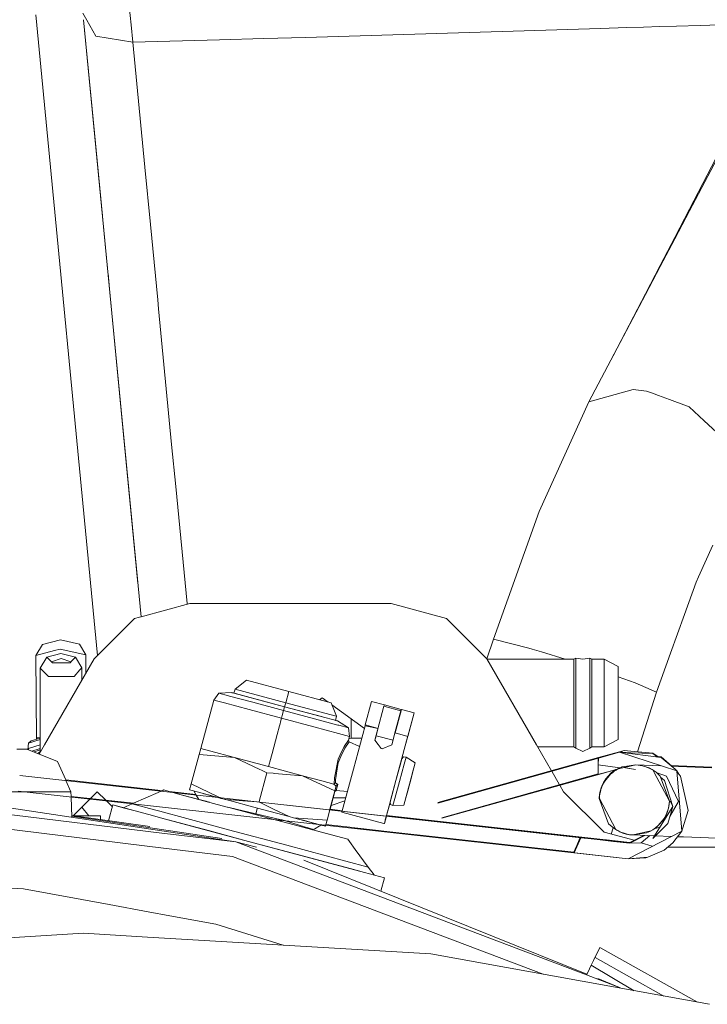
# Model space of a CAD drawing. Units: millimetres. Extents: x -1525 to 1837, y 169 to 3386.
# Drawn here: x -779 to -655, y 1244 to 1422 of the extents above; entities that cross this region are included whole.
import ezdxf

# ---------------------------------------------------------------- set-up
doc = ezdxf.new("R2010")
doc.units = ezdxf.units.MM
doc.layers.add('1', color=7, linetype='Continuous', true_color=0xffffff)

msp = doc.modelspace()

# ---------------------------------------------------------------- linework, layer by layer
at = {"layer": '1', "color": 18, "linetype": 'Continuous', "lineweight": 18}
for p, q in [((-758.945828, 1420.640025), (-759.269834, 1423.991553)), ((-764.9914, 1306.611771), (-776.145133, 1422.447734)), ((-766.947917, 1421.481077), (-767.632902, 1422.728054)), ((-757.126479, 1313.614475), (-767.518634, 1421.541055)), ((-767.518633, 1421.541055), (-757.126477, 1313.614475)), ((-767.518626, 1421.541054), (-762.833416, 1372.883551)), ((-765.550137, 1401.097648), (-767.518607, 1421.541052)), ((-765.335739, 1418.546192), (-766.947913, 1421.48107)), ((-758.945824, 1420.639976), (-758.945828, 1420.640019)), ((-758.64166, 1417.493694), (-758.945823, 1420.639972)), ((-660.370164, 1420.371878), (-663.3711, 1420.281205)), ((-656.096564, 1420.501003), (-660.370138, 1420.371878)), ((-646.26978, 1420.797916), (-656.096559, 1420.501003)), ((-767.341627, 1419.702773), (-767.341598, 1419.702741)), ((-767.275994, 1419.02142), (-767.276022, 1419.021435)), ((-674.107909, 1419.956796), (-727.41276, 1418.346159)), ((-669.373093, 1420.099857), (-674.107909, 1419.956796)), ((-666.372101, 1420.190531), (-669.373085, 1420.099857)), ((-663.371142, 1420.281204), (-666.372094, 1420.190531)), ((-767.225177, 1418.493656), (-767.225203, 1418.493659)), ((-765.335739, 1418.546192), (-758.64166, 1417.493694)), ((-758.64166, 1417.493694), (-742.964745, 1417.876236)), ((-756.450653, 1394.861333), (-758.64166, 1417.493694)), ((-742.964745, 1417.876236), (-734.95358, 1418.118304)), ((-734.953544, 1418.118305), (-734.953312, 1418.118312)), ((-734.953301, 1418.118312), (-727.41276, 1418.346159)), ((-658.056958, 1387.291848), (-645.755342, 1410.981874)), ((-658.035909, 1386.990833), (-645.724583, 1410.394956)), ((-765.936314, 1405.108262), (-765.936335, 1405.108264)), ((-765.550137, 1401.097648), (-764.104798, 1386.08704)), ((-755.448997, 1384.501807), (-756.450653, 1394.861333)), ((-660.70735, 1382.187814), (-658.056976, 1387.291812)), ((-660.690348, 1381.944681), (-658.035927, 1386.990798)), ((-755.448997, 1384.501807), (-754.132807, 1370.888703)), ((-663.357774, 1377.083718), (-660.707377, 1382.187762)), ((-663.34482, 1376.898467), (-660.690375, 1381.94463)), ((-666.008196, 1371.979627), (-663.35778, 1377.083707)), ((-665.999289, 1371.852258), (-663.344826, 1376.898456)), ((-762.833416, 1372.883551), (-763.100869, 1375.66084)), ((-760.596752, 1349.654786), (-762.833416, 1372.883551)), ((-754.132807, 1370.888703), (-753.974617, 1369.251363)), ((-676.202178, 1352.456324), (-665.999299, 1371.852238)), ((-671.840485, 1360.748006), (-666.008206, 1371.979608)), ((-751.607358, 1344.74837), (-753.974617, 1369.251363)), ((-762.207489, 1366.383018), (-762.207516, 1366.383022)), ((-676.202178, 1352.456324), (-668.242097, 1354.684107)), ((-665.795445, 1354.402773), (-668.242097, 1354.684107)), ((-664.752214, 1354.018046), (-665.795445, 1354.402773)), ((-663.650036, 1353.611581), (-664.752201, 1354.018042)), ((-663.650036, 1353.611581), (-661.665259, 1352.879522)), ((-661.665252, 1352.87952), (-658.578318, 1351.740945)), ((-760.77839, 1351.541179), (-760.778392, 1351.541179)), ((-676.202178, 1352.456324), (-685.191274, 1332.648747)), ((-658.578295, 1351.740937), (-658.110976, 1351.568572)), ((-658.110976, 1351.568572), (-655.382304, 1349.042304)), ((-760.596752, 1349.654786), (-757.70676, 1319.640916)), ((-655.382289, 1349.042291), (-650.868595, 1344.863407)), ((-750.873387, 1337.14246), (-751.607358, 1344.74837)), ((-750.873387, 1337.14246), (-748.834014, 1316.009276)), ((-693.481147, 1309.563629), (-685.191274, 1332.648747)), ((-653.810648, 1326.566628), (-656.416426, 1320.824782)), ((-656.416438, 1320.824756), (-656.850815, 1319.867603)), ((-658.948384, 1314.026474), (-656.850815, 1319.867603)), ((-757.126483, 1313.614474), (-748.304248, 1315.9784)), ((-748.834014, 1316.009276), (-748.817755, 1315.840806)), ((-744.627416, 1315.9784), (-748.304248, 1315.9784)), ((-711.961925, 1315.9784), (-744.627416, 1315.9784)), ((-711.961925, 1315.9784), (-701.961935, 1313.298933)), ((-757.443666, 1313.529484), (-757.126496, 1313.61447)), ((-757.126493, 1313.614471), (-757.126484, 1313.614473)), ((-661.465562, 1307.016856), (-658.94839, 1314.026459)), ((-758.304238, 1313.298933), (-763.158732, 1308.444439)), ((-757.443666, 1313.529484), (-758.304238, 1313.298933)), ((-694.641411, 1305.97841), (-701.961935, 1313.298933)), ((-774.963856, 1308.586948), (-776.141405, 1306.588165)), ((-774.963856, 1308.586948), (-771.703064, 1309.458248)), ((-771.703064, 1309.458248), (-768.272519, 1308.666818)), ((-768.272519, 1308.666818), (-767.121375, 1306.695811)), ((-763.158741, 1308.444431), (-765.624762, 1305.97841)), ((-693.481147, 1309.563629), (-694.64836, 1305.985359)), ((-687.068641, 1307.949774), (-693.481147, 1309.563629)), ((-776.141405, 1306.588165), (-772.788167, 1307.484142)), ((-776.141405, 1306.588165), (-776.045469, 1291.466185)), ((-774.173915, 1306.31303), (-771.602511, 1306.963079)), ((-772.788167, 1307.484142), (-771.745801, 1307.762735)), ((-767.121375, 1306.695811), (-771.745801, 1307.762735)), ((-769.000351, 1306.327574), (-771.602511, 1306.963079)), ((-767.121375, 1306.695811), (-767.121375, 1303.386207)), ((-686.463654, 1307.773344), (-687.068641, 1307.949774)), ((-684.777915, 1307.281487), (-686.463654, 1307.773344)), ((-684.777915, 1307.281487), (-680.498698, 1305.945866)), ((-664.003253, 1299.950115), (-661.465576, 1307.016817)), ((-775.341988, 1304.324977), (-774.173915, 1306.31303)), ((-774.573684, 1290.47846), (-765.624762, 1305.97841)), ((-773.488283, 1305.611007), (-774.173915, 1306.31303)), ((-773.160934, 1305.27579), (-773.488283, 1305.611007)), ((-771.600485, 1306.065552), (-773.341169, 1305.460357)), ((-773.160934, 1305.27579), (-769.963503, 1305.284731)), ((-771.600485, 1306.065552), (-769.801442, 1305.460198)), ((-769.963503, 1305.284731), (-769.652247, 1305.621736)), ((-769.000351, 1306.327574), (-769.652247, 1305.621736)), ((-767.838418, 1304.345958), (-769.000351, 1306.327574)), ((-685.692489, 1290.47846), (-694.641411, 1305.97841)), ((-694.622622, 1305.945866), (-678.95931, 1305.945866)), ((-678.95931, 1305.945866), (-678.555727, 1306.150667)), ((-678.95931, 1304.429881), (-678.95931, 1305.945866)), ((-678.555727, 1306.150667), (-678.555727, 1305.035464)), ((-678.555727, 1306.150667), (-677.308142, 1305.914991)), ((-678.555727, 1304.595701), (-678.555727, 1305.035464)), ((-676.060557, 1306.150667), (-677.308142, 1305.914991)), ((-676.060557, 1306.150667), (-675.656915, 1305.945866)), ((-676.060557, 1305.035464), (-676.060557, 1306.150667)), ((-676.060557, 1304.595701), (-676.060557, 1305.035464)), ((-675.656915, 1305.945866), (-673.460364, 1305.945866)), ((-675.656915, 1304.429881), (-675.656915, 1305.945866)), ((-673.460364, 1305.945866), (-673.460364, 1304.429881)), ((-673.460364, 1305.945866), (-670.93271, 1304.608338)), ((-774.993598, 1303.968184), (-775.341988, 1304.324977)), ((-775.341988, 1289.195888), (-775.341988, 1304.324977)), ((-774.993598, 1303.968184), (-773.872793, 1302.820437)), ((-769.235373, 1302.83343), (-768.169701, 1303.987257)), ((-767.838418, 1304.345958), (-768.169701, 1303.987257)), ((-767.838418, 1302.144253), (-767.838418, 1304.345958)), ((-678.95931, 1304.429881), (-678.95931, 1300.461166)), ((-678.555727, 1304.595701), (-678.555727, 1300.524466)), ((-676.060557, 1300.524466), (-676.060557, 1304.595701)), ((-675.656915, 1304.429881), (-675.656915, 1300.461166)), ((-673.460364, 1300.461166), (-673.460364, 1304.429881)), ((-670.93271, 1304.608338), (-670.93271, 1303.347819)), ((-670.93271, 1303.347819), (-670.93271, 1300.047867)), ((-773.872793, 1302.820437), (-771.554112, 1302.826993)), ((-769.235373, 1302.83343), (-771.554112, 1302.826993)), ((-738.09588, 1302.151911), (-740.123391, 1300.51934)), ((-730.451226, 1300.103538), (-738.09588, 1302.151911)), ((-670.93271, 1302.751714), (-667.828262, 1301.675074)), ((-664.003253, 1299.950115), (-667.828262, 1301.675074)), ((-743.05886, 1299.785368), (-744.00562, 1298.551433)), ((-740.731239, 1299.886219), (-743.05886, 1299.785368)), ((-741.34624, 1299.326412), (-743.05886, 1299.785368)), ((-740.720272, 1299.883358), (-740.731239, 1299.886219)), ((-731.196284, 1297.331326), (-740.731239, 1299.886219)), ((-740.344845, 1299.78276), (-740.720272, 1299.883358)), ((-740.390786, 1299.794995), (-740.390778, 1299.795024)), ((-740.390778, 1299.795024), (-731.195927, 1297.331326)), ((-740.123391, 1300.51934), (-740.344866, 1299.78269)), ((-730.996847, 1298.074), (-740.123391, 1300.51934)), ((-730.45125, 1300.103448), (-730.996847, 1298.074)), ((-730.451226, 1300.103538), (-730.451241, 1300.103485)), ((-730.451226, 1300.103538), (-722.797692, 1298.05278)), ((-678.95931, 1295.555465), (-678.95931, 1300.461166)), ((-678.555727, 1295.492165), (-678.555727, 1300.524466)), ((-676.060557, 1295.492165), (-676.060557, 1300.524466)), ((-675.656915, 1295.555465), (-675.656915, 1300.461166)), ((-673.460364, 1295.555465), (-673.460364, 1300.461166)), ((-670.93271, 1298.008315), (-670.93271, 1300.047867)), ((-664.003253, 1299.950115), (-667.439875, 1289.20908)), ((-744.00562, 1298.551433), (-746.351659, 1289.795987)), ((-742.033243, 1298.022978), (-744.00562, 1298.551433)), ((-742.033243, 1298.022978), (-737.602532, 1296.835773)), ((-741.34624, 1299.326412), (-741.17887, 1299.28159)), ((-736.955822, 1298.150055), (-741.17887, 1299.28159)), ((-736.955822, 1298.150055), (-731.378138, 1296.655528)), ((-730.996847, 1298.074), (-731.195905, 1297.331224)), ((-730.996847, 1298.074), (-721.859813, 1295.625679)), ((-724.909988, 1298.618768), (-724.414945, 1298.97844)), ((-724.414945, 1298.97844), (-723.341406, 1298.198468)), ((-722.797692, 1298.05278), (-722.78893, 1298.050396)), ((-722.78893, 1298.050396), (-721.849322, 1295.622818)), ((-722.652518, 1297.697961), (-716.783135, 1293.433599)), ((-716.614783, 1294.042699), (-715.470374, 1298.3092)), ((-715.470374, 1298.3092), (-713.16421, 1297.691338)), ((-713.247478, 1297.43325), (-713.176608, 1297.693722)), ((-713.176608, 1297.693722), (-710.10977, 1296.872012)), ((-713.164445, 1297.690463), (-713.16421, 1297.691338)), ((-713.164441, 1297.690462), (-713.16421, 1297.691338)), ((-670.93271, 1295.968764), (-670.93271, 1298.008315)), ((-737.602532, 1296.835773), (-731.750607, 1295.267694)), ((-731.611424, 1295.786295), (-731.750607, 1295.267694)), ((-731.378138, 1296.655528), (-731.611421, 1295.786307)), ((-731.196284, 1297.331326), (-731.378138, 1296.655528)), ((-731.378138, 1296.655528), (-725.797594, 1295.160167)), ((-721.650422, 1294.773571), (-731.196284, 1297.331326)), ((-731.195927, 1297.331326), (-724.550303, 1295.550576)), ((-713.247478, 1297.43325), (-714.400053, 1293.127052)), ((-713.247478, 1297.43325), (-710.18064, 1296.61154)), ((-710.18064, 1296.61154), (-711.252904, 1292.6054)), ((-711.252034, 1292.604677), (-710.10977, 1296.872012)), ((-711.247981, 1292.604081), (-710.103452, 1296.871178)), ((-710.10977, 1296.872012), (-710.18064, 1296.61154)), ((-707.803309, 1296.254866), (-710.103452, 1296.871178)), ((-709.298849, 1290.675275), (-707.872152, 1295.994036)), ((-707.803309, 1296.254866), (-708.947778, 1291.988246)), ((-707.872152, 1295.994036), (-707.803309, 1296.254866)), ((-670.93271, 1295.968764), (-670.93271, 1292.668812)), ((-732.025792, 1294.240677), (-732.124421, 1293.872582)), ((-732.025787, 1294.240695), (-732.025792, 1294.240677)), ((-731.927189, 1294.608672), (-732.025787, 1294.240695)), ((-731.750607, 1295.267694), (-731.927183, 1294.608694)), ((-731.750607, 1295.267694), (-725.895703, 1293.698899)), ((-725.797594, 1295.160167), (-721.566796, 1294.026487)), ((-721.849322, 1295.622818), (-722.025863, 1294.874168)), ((-722.025852, 1294.874214), (-721.979916, 1294.861905)), ((-721.979916, 1294.861905), (-721.985885, 1294.863456)), ((-721.979928, 1294.86186), (-721.979916, 1294.861905)), ((-721.979916, 1294.861905), (-721.79742, 1294.812958)), ((-721.859813, 1295.625679), (-721.849322, 1295.622818)), ((-721.639454, 1294.770591), (-721.650422, 1294.773571)), ((-721.639454, 1294.770591), (-719.67411, 1293.51937)), ((-721.398294, 1293.981425), (-721.566796, 1294.026487)), ((-719.192743, 1295.184284), (-719.192743, 1294.833295)), ((-719.192743, 1294.833295), (-719.192743, 1291.658275)), ((-716.664433, 1293.875329), (-716.614783, 1294.042699)), ((-714.319711, 1293.427222), (-716.614783, 1294.042699)), ((-678.95931, 1291.586749), (-678.95931, 1295.555465)), ((-678.555727, 1293.161027), (-678.555727, 1295.492165)), ((-676.060557, 1295.492165), (-676.060557, 1293.161027)), ((-675.656915, 1291.586749), (-675.656915, 1295.555465)), ((-673.460364, 1291.586749), (-673.460364, 1295.555465)), ((-732.531992, 1292.351481), (-733.452984, 1288.914241)), ((-732.124421, 1293.872582), (-732.531989, 1292.351495)), ((-721.456826, 1292.509548), (-725.895703, 1293.698899)), ((-721.456826, 1292.509548), (-719.471157, 1291.977517)), ((-719.67411, 1293.51937), (-721.398294, 1293.981425)), ((-719.67411, 1293.51937), (-719.471157, 1291.977517)), ((-718.758464, 1286.082737), (-716.664433, 1293.875329)), ((-714.31988, 1293.426591), (-716.664433, 1293.875329)), ((-714.394033, 1293.125503), (-714.892268, 1291.277401)), ((-714.394033, 1293.125503), (-714.665174, 1292.112462)), ((-714.400053, 1293.127052), (-714.394033, 1293.125503)), ((-711.333215, 1292.305343), (-711.83151, 1290.457241)), ((-711.253026, 1292.604943), (-711.333215, 1292.305343)), ((-711.333215, 1292.305343), (-711.297512, 1292.437308)), ((-711.252034, 1292.604677), (-711.297512, 1292.437308)), ((-711.247981, 1292.604081), (-711.251911, 1292.605135)), ((-711.251911, 1292.605134), (-711.247981, 1292.604081)), ((-708.947778, 1291.988246), (-711.247981, 1292.604081)), ((-678.555727, 1291.420929), (-678.555727, 1293.161027)), ((-676.060557, 1291.420929), (-676.060557, 1293.161027)), ((-670.93271, 1291.408293), (-670.93271, 1292.668812)), ((-777.591527, 1289.616872), (-777.444065, 1290.772311)), ((-777.444065, 1290.772311), (-775.341988, 1291.431079)), ((-776.990891, 1291.169874), (-777.444065, 1290.772311)), ((-777.444065, 1289.813869), (-775.341988, 1290.472636)), ((-776.990891, 1291.169874), (-775.341988, 1291.686668)), ((-775.880635, 1291.697614), (-775.969208, 1291.490087)), ((-775.341988, 1291.866423), (-775.880635, 1291.697614)), ((-775.54785, 1288.791159), (-774.573684, 1290.47846)), ((-720.433474, 1290.125959), (-719.657779, 1291.280858)), ((-719.517648, 1290.983908), (-720.314205, 1289.851539)), ((-719.471157, 1291.977517), (-719.657779, 1291.280858)), ((-719.593585, 1291.14484), (-719.657779, 1291.280858)), ((-719.57022, 1291.095369), (-719.593585, 1291.14484)), ((-719.192743, 1291.658275), (-719.584818, 1291.553221)), ((-719.517648, 1290.983908), (-719.57022, 1291.095369)), ((-717.667574, 1290.142307), (-719.517648, 1290.983908)), ((-719.192743, 1291.658275), (-717.260202, 1291.658275)), ((-714.892268, 1291.277401), (-714.317381, 1290.526979)), ((-714.665174, 1292.112462), (-714.890833, 1291.275527)), ((-714.738285, 1291.841305), (-714.889566, 1291.273873)), ((-714.665174, 1292.112462), (-711.606222, 1291.292802)), ((-713.742495, 1289.776556), (-714.317381, 1290.526979)), ((-711.83151, 1290.457241), (-713.579535, 1289.732806)), ((-708.997369, 1291.820996), (-711.091459, 1284.028403)), ((-709.166646, 1291.179053), (-711.090386, 1284.028165)), ((-709.30195, 1290.676106), (-709.298849, 1290.675275)), ((-709.166646, 1291.179053), (-709.298849, 1290.675275)), ((-708.997369, 1291.820996), (-708.947778, 1291.988246)), ((-682.977274, 1285.775592), (-685.692489, 1290.47846)), ((-678.95931, 1290.070765), (-678.95931, 1291.586749)), ((-678.555727, 1291.420929), (-678.555727, 1289.865963)), ((-676.060557, 1289.865963), (-676.060557, 1291.420929)), ((-675.656915, 1291.586749), (-675.656915, 1290.070765)), ((-673.460364, 1291.586749), (-673.460364, 1290.070765)), ((-673.460364, 1290.070765), (-670.93271, 1291.408293)), ((-779.552937, 1289.70205), (-778.779089, 1289.70205)), ((-777.802348, 1289.70205), (-778.779089, 1289.70205)), ((-777.802348, 1289.70205), (-772.245109, 1287.456743)), ((-777.444065, 1289.813869), (-777.475204, 1289.569874)), ((-776.848037, 1289.316477), (-775.341988, 1289.788499)), ((-776.446431, 1289.154215), (-776.442587, 1289.184324)), ((-776.442587, 1289.184324), (-775.341988, 1289.529248)), ((-775.820728, 1288.901411), (-775.368631, 1289.194219)), ((-775.78074, 1288.885254), (-775.38884, 1289.089492)), ((-775.341988, 1289.195888), (-775.431382, 1288.992887)), ((-775.341988, 1289.199806), (-775.368631, 1289.194219)), ((-775.324512, 1289.177991), (-775.341988, 1289.195888)), ((-748.071551, 1283.405535), (-746.652305, 1288.702242)), ((-746.652305, 1288.702242), (-746.351659, 1289.795987)), ((-740.228593, 1288.15531), (-746.652305, 1288.702242)), ((-742.969692, 1288.889877), (-746.351659, 1289.795987)), ((-740.228593, 1288.15531), (-742.969692, 1288.889877)), ((-733.453003, 1288.914171), (-733.866476, 1287.371045)), ((-720.433474, 1290.125959), (-721.209645, 1288.523667)), ((-721.019924, 1288.334839), (-720.314205, 1289.851539)), ((-713.579535, 1289.732806), (-713.742495, 1289.776556)), ((-670.715034, 1289.21508), (-703.53502, 1280.009262)), ((-670.715034, 1289.21508), (-703.53502, 1280.009262)), ((-670.715034, 1289.111845), (-703.53502, 1279.906027)), ((-685.457105, 1290.070765), (-678.95931, 1290.070765)), ((-678.95931, 1290.070765), (-678.555727, 1289.865963)), ((-678.555727, 1289.865963), (-677.308142, 1289.232604)), ((-676.060557, 1289.865963), (-677.308142, 1289.232604)), ((-676.060557, 1289.865963), (-675.656915, 1290.070765)), ((-675.656915, 1290.070765), (-673.460364, 1290.070765)), ((-670.715034, 1289.21508), (-674.509406, 1288.15078)), ((-670.715034, 1289.111845), (-674.509406, 1288.047425)), ((-674.214125, 1288.23363), (-672.277391, 1288.776867)), ((-670.715034, 1289.21508), (-672.277391, 1288.776867)), ((-669.845819, 1289.416902), (-670.715034, 1289.21508)), ((-670.715034, 1289.21508), (-670.351637, 1289.097008)), ((-670.715034, 1289.21508), (-669.487478, 1289.061727)), ((-670.715034, 1289.111845), (-660.338819, 1285.740487)), ((-670.715034, 1289.111845), (-663.150787, 1288.166754)), ((-670.715034, 1289.111845), (-668.615699, 1289.026134)), ((-669.845819, 1289.416902), (-668.630242, 1289.311878)), ((-664.636731, 1288.967006), (-668.630242, 1289.311878)), ((-664.636731, 1288.863651), (-668.615699, 1289.026134)), ((-664.636731, 1288.967006), (-663.903062, 1288.364087)), ((-663.787133, 1288.349605), (-664.636731, 1288.967006)), ((-664.636731, 1288.863651), (-663.903079, 1288.260747)), ((-663.78711, 1288.246257), (-664.636731, 1288.863651)), ((-770.752944, 1284.105328), (-772.245109, 1287.456743)), ((-734.096587, 1286.512248), (-740.228593, 1288.15531)), ((-735.654773, 1286.009463), (-740.228593, 1288.15531)), ((-733.932241, 1287.125603), (-734.096587, 1286.512248)), ((-733.932227, 1287.125656), (-733.932241, 1287.125603)), ((-733.866483, 1287.37102), (-733.932225, 1287.125662)), ((-721.535981, 1287.850015), (-722.211599, 1284.520142)), ((-721.596003, 1286.876313), (-721.99899, 1284.1525)), ((-721.5482, 1287.199371), (-721.596003, 1286.876313)), ((-721.019924, 1288.334839), (-721.5482, 1287.199371)), ((-721.209645, 1288.523667), (-721.535981, 1287.850015)), ((-710.444808, 1283.856265), (-709.611416, 1286.961667)), ((-710.031152, 1287.952773), (-710.34199, 1286.803715)), ((-710.064312, 1287.830192), (-710.067342, 1287.831004)), ((-709.7224, 1288.295619), (-710.031152, 1287.952773)), ((-709.263623, 1288.24722), (-709.7224, 1288.295619)), ((-709.611416, 1286.961667), (-709.263623, 1288.24722)), ((-707.610548, 1287.172668), (-709.263623, 1288.24722)), ((-707.610548, 1287.172668), (-708.633304, 1283.370845)), ((-707.610548, 1287.172668), (-708.625734, 1283.368818)), ((-674.214125, 1288.23363), (-703.53502, 1280.009262)), ((-674.509406, 1288.15078), (-703.53502, 1280.009262)), ((-674.509406, 1288.047425), (-703.53502, 1279.906027)), ((-674.567163, 1286.925189), (-674.571156, 1285.183914)), ((-674.567163, 1286.821954), (-674.509406, 1288.047425)), ((-674.567163, 1286.925189), (-674.514342, 1288.046041)), ((-674.567163, 1286.925189), (-674.562329, 1286.924527)), ((-674.514336, 1288.046163), (-674.509406, 1288.15078)), ((-663.958852, 1288.371057), (-663.150787, 1288.270108)), ((-661.216376, 1286.600947), (-663.150787, 1288.270108)), ((-663.150787, 1288.166754), (-660.604179, 1286.061876)), ((-735.784374, 1280.220951), (-734.392107, 1285.417072)), ((-735.654495, 1286.009333), (-735.654568, 1286.009367)), ((-735.39325, 1285.886767), (-735.654427, 1286.009301)), ((-734.392107, 1285.417072), (-735.393176, 1285.886733)), ((-733.288892, 1285.322936), (-734.392107, 1285.417072)), ((-727.961481, 1284.868352), (-734.096587, 1286.512248)), ((-733.001271, 1285.298394), (-733.288845, 1285.322932)), ((-727.961481, 1284.868352), (-733.000992, 1285.29837)), ((-718.758464, 1286.082737), (-720.77019, 1278.553146)), ((-710.34199, 1286.803715), (-711.086869, 1284.028284)), ((-707.958996, 1285.872333), (-708.632052, 1283.370487)), ((-708.292127, 1284.620516), (-707.958996, 1285.872333)), ((-672.742188, 1285.593621), (-702.768028, 1277.171485)), ((-674.570919, 1285.18397), (-702.768028, 1277.27484)), ((-674.570919, 1285.183967), (-702.768028, 1277.27484)), ((-674.571156, 1285.183914), (-702.768028, 1277.27484)), ((-674.570919, 1285.183905), (-702.768028, 1277.27484)), ((-674.571156, 1285.1839), (-702.768028, 1277.27484)), ((-674.571157, 1285.183899), (-702.768028, 1277.27484)), ((-682.925978, 1285.686745), (-682.977274, 1285.775592)), ((-681.511686, 1283.237132), (-682.925936, 1285.686672)), ((-671.02599, 1286.074958), (-674.571157, 1285.080545)), ((-674.570919, 1285.183966), (-674.571157, 1285.183899)), ((-674.570919, 1285.183966), (-674.571157, 1285.183899)), ((-674.571156, 1285.1839), (-674.571157, 1285.183899)), ((-674.204826, 1285.183303), (-674.571157, 1285.080545)), ((-674.570919, 1285.183967), (-674.571156, 1285.080603)), ((-674.567163, 1286.821954), (-674.570919, 1285.18398)), ((-674.567163, 1286.821954), (-670.646163, 1286.284854)), ((-671.026037, 1286.074932), (-674.230433, 1285.176117)), ((-674.204826, 1285.183303), (-672.742188, 1285.593621)), ((-673.348904, 1283.979051), (-672.293961, 1285.250418)), ((-673.348904, 1283.875696), (-672.293961, 1285.147063)), ((-673.134387, 1284.334771), (-672.308564, 1285.266154)), ((-672.308564, 1285.162918), (-673.134387, 1284.231417)), ((-672.308564, 1285.266154), (-671.83125, 1285.666816)), ((-671.83125, 1285.563461), (-672.308564, 1285.162918)), ((-671.981096, 1285.521738), (-672.293961, 1285.250418)), ((-671.981096, 1285.418503), (-672.293961, 1285.147063)), ((-671.981096, 1285.521738), (-671.651244, 1285.772078)), ((-671.981096, 1285.418503), (-671.651244, 1285.668723)), ((-671.83125, 1285.666816), (-671.379533, 1285.975778)), ((-671.316922, 1285.915367), (-671.83125, 1285.563461)), ((-671.651244, 1285.772078), (-671.315517, 1285.993734)), ((-671.651244, 1285.668723), (-671.305656, 1285.897009)), ((-671.316922, 1285.915367), (-671.026037, 1286.074932)), ((-671.305656, 1285.897009), (-670.961896, 1286.092923)), ((-671.025981, 1286.074962), (-670.770586, 1286.215059)), ((-670.961844, 1286.092952), (-670.945883, 1286.102049)), ((-670.858705, 1286.121882), (-670.945883, 1286.102049)), ((-669.826355, 1286.356747), (-670.858421, 1286.121947)), ((-670.533277, 1286.31646), (-670.770586, 1286.215059)), ((-670.646127, 1286.284849), (-670.646065, 1286.28484)), ((-670.646005, 1286.284832), (-670.616693, 1286.280817)), ((-670.532986, 1286.316584), (-670.533035, 1286.316563)), ((-670.197546, 1286.459915), (-670.532883, 1286.316628)), ((-670.197546, 1286.459915), (-667.750835, 1286.850207)), ((-669.948041, 1286.377303), (-668.830216, 1286.188476)), ((-667.782839, 1286.011597), (-669.948041, 1286.377303)), ((-669.565641, 1286.416061), (-669.826348, 1286.356749)), ((-667.75167, 1286.828749), (-669.565639, 1286.416062)), ((-667.75167, 1286.828749), (-667.33855, 1286.799423)), ((-667.750835, 1286.850207), (-667.130053, 1286.795966)), ((-663.222645, 1286.677477), (-667.750835, 1286.850207)), ((-666.928291, 1286.743157), (-667.33855, 1286.799423)), ((-667.130053, 1286.795966), (-666.517556, 1286.681168)), ((-666.928291, 1286.743157), (-666.522563, 1286.660187)), ((-666.522563, 1286.660187), (-666.123152, 1286.550872)), ((-665.919304, 1286.506765), (-666.517556, 1286.681168)), ((-665.34996, 1286.254995), (-666.123152, 1286.550872)), ((-665.919304, 1286.506765), (-665.34096, 1286.274664)), ((-664.979577, 1286.069863), (-665.34996, 1286.254995)), ((-664.788246, 1285.986893), (-665.34096, 1286.274664)), ((-664.979577, 1286.069863), (-664.622068, 1285.860889)), ((-664.266288, 1285.646431), (-664.788246, 1285.986893)), ((-664.622068, 1285.860889), (-664.459945, 1285.553599)), ((-664.459945, 1285.553599), (-664.400146, 1285.440256)), ((-664.400145, 1285.440254), (-661.669016, 1280.263655)), ((-664.266288, 1285.646431), (-664.091373, 1285.491339)), ((-664.091373, 1285.491339), (-663.334846, 1284.820549)), ((-662.204325, 1284.777515), (-664.074515, 1285.476391)), ((-660.042058, 1286.659507), (-661.341695, 1286.709082)), ((-660.034811, 1286.555876), (-661.258316, 1286.602547)), ((-660.338819, 1285.740487), (-660.604179, 1286.061876)), ((-660.338819, 1285.740487), (-659.451485, 1274.866454)), ((-659.937618, 1285.165945), (-660.338819, 1285.740487)), ((-657.026664, 1286.544484), (-660.04204, 1286.659506)), ((-657.019417, 1286.440853), (-660.034793, 1286.555875)), ((-659.669042, 1284.781329), (-659.937598, 1285.165917)), ((-657.026658, 1286.544483), (-657.026664, 1286.544484)), ((-654.011273, 1286.429461), (-657.026657, 1286.544483)), ((-657.019411, 1286.440853), (-657.019417, 1286.440853)), ((-654.004027, 1286.32583), (-657.019411, 1286.440853)), ((-779.056787, 1284.9245), (-754.096998, 1282.151905)), ((-779.056787, 1284.9245), (-754.096996, 1282.151885)), ((-770.752945, 1284.105329), (-754.107048, 1282.256273)), ((-770.752942, 1284.105323), (-754.107046, 1282.256256)), ((-770.704587, 1283.996717), (-770.752942, 1284.105323)), ((-769.80722, 1281.981222), (-770.704584, 1283.99671)), ((-748.071551, 1283.405535), (-748.357177, 1282.313101)), ((-748.071551, 1283.405535), (-743.176304, 1281.042061)), ((-724.460542, 1283.930294), (-727.961481, 1284.868352)), ((-722.117782, 1282.128207), (-727.961481, 1284.868352)), ((-722.30798, 1283.35356), (-724.460542, 1283.930294)), ((-722.230077, 1283.423059), (-722.30798, 1283.35356)), ((-721.879423, 1283.001892), (-722.30798, 1283.35356)), ((-722.211599, 1284.520142), (-722.230077, 1283.423059)), ((-721.989751, 1283.601873), (-722.230077, 1283.423059)), ((-721.998453, 1283.979885), (-721.99899, 1284.1525)), ((-721.998453, 1283.979885), (-721.989751, 1283.601873)), ((-721.583545, 1283.285134), (-721.989751, 1283.601873)), ((-712.380409, 1279.211633), (-711.091459, 1284.028403)), ((-711.086869, 1284.028284), (-711.829543, 1281.252258)), ((-711.090386, 1284.028165), (-711.823165, 1281.291239)), ((-710.444808, 1283.856265), (-711.275756, 1280.750267)), ((-709.64849, 1279.566996), (-708.633304, 1283.370845)), ((-709.64849, 1279.566996), (-708.625734, 1283.368818)), ((-709.300101, 1280.867331), (-708.632052, 1283.370487)), ((-708.962679, 1282.117955), (-708.292127, 1284.620516)), ((-674.571156, 1285.080559), (-702.768028, 1277.171485)), ((-674.571156, 1285.080546), (-702.768028, 1277.171485)), ((-674.571157, 1285.080545), (-702.768028, 1277.171485)), ((-674.571156, 1285.080546), (-674.571157, 1285.080545)), ((-673.762619, 1283.2601), (-673.474908, 1283.812873)), ((-673.762619, 1283.156745), (-673.474908, 1283.709519)), ((-673.557878, 1283.621542), (-673.743069, 1283.25104)), ((-673.557878, 1283.518188), (-673.743069, 1283.147804)), ((-673.557878, 1283.621542), (-673.348904, 1283.979051)), ((-673.557878, 1283.518188), (-673.348904, 1283.875696)), ((-673.474908, 1283.812873), (-673.134387, 1284.334771)), ((-673.474908, 1283.709519), (-673.134387, 1284.231417)), ((-661.647499, 1280.26282), (-663.334846, 1284.820549)), ((-663.267453, 1284.63851), (-662.566543, 1283.979051)), ((-661.066055, 1279.291622), (-662.566543, 1283.979051)), ((-662.204325, 1284.777515), (-660.048664, 1280.201785)), ((-659.669042, 1284.781329), (-658.270955, 1278.613202)), ((-778.284278, 1281.981222), (-787.846744, 1281.981222)), ((-779.370308, 1282.101862), (-753.818881, 1279.263545)), ((-779.370308, 1282.101862), (-753.818879, 1279.263527)), ((-779.370308, 1282.101862), (-753.818879, 1279.263526)), ((-779.370308, 1282.101862), (-753.818881, 1279.263548)), ((-778.165102, 1281.981222), (-778.284269, 1281.981222)), ((-777.354914, 1281.981222), (-778.165102, 1281.981222)), ((-771.949112, 1281.981222), (-777.354907, 1281.981222)), ((-769.80722, 1281.981222), (-771.949112, 1281.981222)), ((-769.80722, 1281.981222), (-769.777827, 1281.139544)), ((-766.275419, 1280.750493), (-765.047431, 1281.978481)), ((-763.512537, 1280.443587), (-765.047431, 1281.978481)), ((-754.067398, 1281.8445), (-758.524829, 1279.889537)), ((-754.107044, 1282.256273), (-754.107031, 1282.256272)), ((-754.107042, 1282.256256), (-754.10703, 1282.256255)), ((-754.107031, 1282.256272), (-753.326277, 1282.169544)), ((-754.107029, 1282.256255), (-753.326309, 1282.16953)), ((-754.096995, 1282.151905), (-754.096982, 1282.151903)), ((-754.096993, 1282.151884), (-754.09698, 1282.151883)), ((-754.096981, 1282.151903), (-739.409139, 1280.520342)), ((-754.096979, 1282.151883), (-739.408934, 1280.520287)), ((-754.067383, 1281.844506), (-754.067395, 1281.844501)), ((-753.51416, 1282.087141), (-754.067382, 1281.844507)), ((-753.326309, 1282.16953), (-753.51412, 1282.087159)), ((-753.041089, 1282.294624), (-753.326285, 1282.16954)), ((-753.041089, 1282.294624), (-752.041709, 1282.026847)), ((-752.041739, 1282.026855), (-747.237511, 1281.493193)), ((-752.041623, 1282.026824), (-747.237498, 1281.49317)), ((-752.041623, 1282.026824), (-751.383498, 1281.850484)), ((-751.383345, 1281.850444), (-749.864459, 1281.443469)), ((-748.357177, 1282.313101), (-746.726751, 1281.876199)), ((-747.606412, 1282.11192), (-747.237508, 1281.493187)), ((-743.923096, 1281.125016), (-746.726751, 1281.876199)), ((-744.185925, 1281.195395), (-746.066679, 1281.699346)), ((-745.541549, 1281.558636), (-745.791187, 1281.625533)), ((-722.117782, 1282.128207), (-723.009096, 1278.801848)), ((-722.126565, 1282.039229), (-722.994418, 1278.800217)), ((-721.856773, 1283.085816), (-722.135782, 1282.03284)), ((-721.865952, 1282.219879), (-722.135782, 1282.03284)), ((-721.879423, 1283.001892), (-722.117782, 1282.128207)), ((-721.856773, 1283.085816), (-721.879423, 1283.001892)), ((-721.583545, 1283.285134), (-721.865952, 1282.219879)), ((-719.842938, 1282.023713), (-721.865952, 1282.219879)), ((-721.583545, 1283.285134), (-721.856773, 1283.085816)), ((-709.300101, 1280.867331), (-708.962679, 1282.117955)), ((-681.460347, 1283.14821), (-681.511658, 1283.237083)), ((-680.785, 1281.978481), (-681.460326, 1283.148173)), ((-673.464537, 1274.657957), (-680.785, 1281.978481)), ((-674.231172, 1281.569473), (-674.287438, 1281.159155)), ((-674.169123, 1282.083504), (-674.283981, 1281.471007)), ((-674.169123, 1281.980149), (-674.283981, 1281.367771)), ((-674.231172, 1281.672709), (-674.243107, 1281.585698)), ((-674.231172, 1281.569473), (-674.148142, 1281.975143)), ((-674.231172, 1281.672709), (-674.178558, 1281.929848)), ((-673.99478, 1282.681815), (-674.169123, 1282.083504)), ((-674.169123, 1281.980149), (-673.99478, 1282.578461)), ((-674.166243, 1281.990033), (-674.148142, 1282.078497)), ((-674.148142, 1282.078497), (-674.038827, 1282.477848)), ((-674.148142, 1281.975143), (-674.038827, 1282.374613)), ((-673.743069, 1283.25104), (-674.038827, 1282.477848)), ((-673.743069, 1283.147804), (-674.038827, 1282.374613)), ((-673.762619, 1283.2601), (-673.99478, 1282.681815)), ((-673.99478, 1282.578461), (-673.762619, 1283.156745)), ((-753.361876, 1274.517366), (-806.04227, 1280.913934)), ((-753.4006, 1274.919526), (-795.696497, 1281.308047)), ((-769.777827, 1281.139547), (-758.524819, 1279.889542)), ((-769.777827, 1281.13954), (-769.774207, 1281.035904)), ((-769.777827, 1281.139539), (-758.524848, 1279.889529)), ((-769.774207, 1281.035896), (-769.646304, 1277.373335)), ((-769.395155, 1277.630757), (-766.368349, 1280.657562)), ((-766.36834, 1280.657572), (-766.275428, 1280.750484)), ((-763.396391, 1280.327441), (-763.512523, 1280.443573)), ((-762.324092, 1279.255141), (-763.396376, 1280.327425)), ((-758.764744, 1279.784314), (-760.367393, 1279.081337)), ((-758.712686, 1279.807146), (-758.764744, 1279.784314)), ((-758.764744, 1279.784314), (-754.688084, 1278.69188)), ((-758.524844, 1279.889531), (-758.712654, 1279.80716)), ((-749.864459, 1281.443469), (-741.547823, 1279.21509)), ((-744.74436, 1280.071609), (-749.864459, 1281.443469)), ((-747.237498, 1281.49317), (-747.171582, 1281.382615)), ((-747.171564, 1281.382585), (-746.702773, 1280.596319)), ((-745.497999, 1280.27351), (-745.458543, 1280.26294)), ((-745.458543, 1280.26294), (-745.350941, 1280.234106)), ((-743.923282, 1281.125036), (-745.11363, 1281.443995)), ((-743.923175, 1281.125025), (-744.937, 1281.396647)), ((-743.923345, 1281.125044), (-744.185925, 1281.195395)), ((-743.265031, 1280.948666), (-743.923234, 1281.125014)), ((-743.602975, 1281.039209), (-743.92317, 1281.125007)), ((-743.264838, 1280.948644), (-743.923063, 1281.124995)), ((-743.264809, 1280.948641), (-743.922985, 1281.124986)), ((-741.70233, 1280.529981), (-743.264833, 1280.948613)), ((-742.887918, 1280.847661), (-743.26464, 1280.948591)), ((-742.631197, 1280.778877), (-743.264611, 1280.948588)), ((-743.176256, 1281.042038), (-742.898544, 1280.907955)), ((-742.89846, 1280.907915), (-742.631197, 1280.778877)), ((-742.71271, 1280.800717), (-742.632898, 1280.77933)), ((-742.632897, 1280.779333), (-742.632904, 1280.779304)), ((-741.83619, 1280.56585), (-742.631197, 1280.778877)), ((-741.83619, 1280.56585), (-736.101687, 1279.029243)), ((-740.074592, 1280.435632), (-741.836165, 1280.565849)), ((-738.719038, 1280.335428), (-740.074402, 1280.435617)), ((-739.409135, 1280.520341), (-736.224484, 1280.166582)), ((-739.408931, 1280.520287), (-736.224263, 1280.166523)), ((-736.14439, 1280.145107), (-738.718989, 1280.335424)), ((-736.224339, 1280.166566), (-677.592671, 1273.653617)), ((-736.224118, 1280.166507), (-675.143421, 1273.381464)), ((-735.811293, 1280.120485), (-736.144299, 1280.145101)), ((-735.811293, 1280.120485), (-735.81125, 1280.120644)), ((-735.811293, 1280.120485), (-735.510231, 1279.975198)), ((-735.811241, 1280.120681), (-735.784379, 1280.22093)), ((-735.510175, 1279.975171), (-733.18263, 1278.851947)), ((-720.299267, 1280.31574), (-722.806643, 1279.501034)), ((-720.14629, 1280.888312), (-722.434939, 1280.888312)), ((-712.786592, 1277.666312), (-712.133317, 1280.094614)), ((-712.443233, 1278.97083), (-711.823165, 1281.291239)), ((-712.131647, 1280.08676), (-712.36676, 1279.209845)), ((-712.134838, 1280.101769), (-711.829543, 1281.252258)), ((-712.038875, 1279.650442), (-712.134838, 1280.101769)), ((-712.102264, 1280.224523), (-712.107819, 1280.226011)), ((-711.275756, 1280.750267), (-711.617351, 1279.462926)), ((-674.283981, 1281.471007), (-674.338281, 1280.850165)), ((-674.283981, 1281.367771), (-674.338281, 1280.746929)), ((-674.330977, 1280.830437), (-674.338281, 1280.850165)), ((-672.650874, 1276.189201), (-674.338281, 1280.746929)), ((-674.316764, 1280.746095), (-674.287438, 1281.159155)), ((-674.316764, 1280.746095), (-671.363711, 1275.148861)), ((-661.698341, 1279.850595), (-661.754608, 1279.440276)), ((-661.701798, 1279.641978), (-661.647499, 1280.26282)), ((-661.698341, 1279.850595), (-661.669016, 1280.263655)), ((-660.048664, 1280.201785), (-661.570738, 1277.521912)), ((-661.066055, 1279.291622), (-661.541169, 1280.258761)), ((-753.099564, 1271.793145), (-806.135859, 1278.232952)), ((-766.587317, 1277.614705), (-767.858845, 1279.167066)), ((-767.805696, 1279.102177), (-767.805696, 1279.220216)), ((-762.998961, 1276.736426), (-762.236476, 1279.582135)), ((-762.348489, 1279.164085), (-762.360791, 1279.29184)), ((-762.236476, 1279.582135), (-755.05048, 1277.656667)), ((-762.236476, 1279.582135), (-760.367393, 1279.081337)), ((-760.367393, 1279.081337), (-758.225594, 1278.50743)), ((-754.688084, 1278.69188), (-753.739359, 1278.43768)), ((-753.818878, 1279.263547), (-753.818864, 1279.263546)), ((-753.818878, 1279.263545), (-753.818864, 1279.263544)), ((-753.818876, 1279.263527), (-753.818862, 1279.263525)), ((-753.818876, 1279.263525), (-753.818862, 1279.263524)), ((-753.818864, 1279.263546), (-741.287097, 1277.871487)), ((-753.818864, 1279.263544), (-741.287097, 1277.871483)), ((-753.818862, 1279.263525), (-741.287097, 1277.871456)), ((-753.818862, 1279.263524), (-741.287097, 1277.871454)), ((-753.739356, 1278.437679), (-753.739342, 1278.437675)), ((-753.739341, 1278.437675), (-744.015098, 1275.832169)), ((-741.264959, 1279.139295), (-741.547823, 1279.21509)), ((-741.531211, 1279.210639), (-741.264813, 1279.147636)), ((-733.825779, 1277.145915), (-741.264959, 1279.139295)), ((-741.264813, 1279.147636), (-741.195679, 1279.131286)), ((-736.421168, 1278.000824), (-741.195679, 1279.131286)), ((-736.421168, 1278.000824), (-736.377954, 1277.990572)), ((-736.146807, 1278.857263), (-736.377954, 1277.990572)), ((-736.377954, 1277.990572), (-731.835197, 1276.924797)), ((-736.146793, 1278.857314), (-736.146802, 1278.857284)), ((-736.132392, 1278.911312), (-736.14679, 1278.857326)), ((-736.10099, 1279.029056), (-736.132392, 1278.911312)), ((-730.364382, 1277.49192), (-736.101687, 1279.029243)), ((-733.182573, 1278.851919), (-730.364705, 1277.492075)), ((-723.035978, 1278.701526), (-723.537028, 1276.831619)), ((-723.021298, 1278.699895), (-723.522902, 1276.827805)), ((-723.009103, 1278.801821), (-723.035965, 1278.701573)), ((-722.994425, 1278.80019), (-723.021286, 1278.699942)), ((-722.994425, 1278.80019), (-720.770197, 1278.553118)), ((-722.994416, 1278.800227), (-720.770187, 1278.553156)), ((-720.796997, 1278.452812), (-720.840871, 1278.288595)), ((-713.28257, 1276.263404), (-720.840871, 1278.288595)), ((-720.770197, 1278.553118), (-720.796983, 1278.452861)), ((-712.380409, 1279.211633), (-712.792039, 1277.666917)), ((-712.789374, 1277.666621), (-712.443233, 1278.97083)), ((-712.782727, 1277.665883), (-712.36676, 1279.209845)), ((-711.617351, 1279.462926), (-712.038875, 1279.650442)), ((-709.64849, 1279.566996), (-711.617351, 1279.462926)), ((-661.066055, 1279.291622), (-662.673593, 1276.701681)), ((-662.242711, 1277.861945), (-661.946952, 1278.635137)), ((-662.22316, 1277.853005), (-661.991, 1278.431289)), ((-661.991, 1278.431289), (-661.816657, 1279.0296)), ((-661.837578, 1279.034607), (-661.946952, 1278.635137)), ((-661.066055, 1279.291622), (-661.935329, 1276.243441)), ((-661.754608, 1279.440276), (-661.837578, 1279.034607)), ((-661.701798, 1279.641978), (-661.816657, 1279.0296)), ((-658.270955, 1278.613202), (-659.259919, 1275.474442)), ((-769.656571, 1277.667308), (-755.575178, 1275.698416)), ((-769.65346, 1277.578251), (-753.422348, 1275.145388)), ((-764.481127, 1277.614705), (-769.280356, 1277.614705)), ((-764.481127, 1276.943666), (-764.481127, 1277.614705)), ((-755.05048, 1277.656667), (-753.627442, 1277.275371)), ((-755.05048, 1277.656667), (-753.627442, 1277.275374)), ((-753.627439, 1277.275373), (-753.627425, 1277.27537)), ((-753.627439, 1277.27537), (-753.627425, 1277.275367)), ((-753.627424, 1277.275369), (-744.705975, 1274.884932)), ((-753.627424, 1277.275366), (-737.701952, 1273.00822)), ((-741.287096, 1277.871487), (-733.167616, 1276.969555)), ((-741.287096, 1277.871483), (-733.167589, 1276.969548)), ((-741.287096, 1277.871456), (-733.167379, 1276.969492)), ((-741.287096, 1277.871454), (-733.167365, 1276.969488)), ((-733.167616, 1276.969555), (-733.825665, 1277.145884)), ((-733.223617, 1276.984565), (-733.825647, 1277.145882)), ((-733.223617, 1276.984565), (-733.167587, 1276.969552)), ((-733.167592, 1276.969553), (-714.210261, 1274.863726)), ((-733.167566, 1276.969545), (-714.210261, 1274.86372)), ((-731.267929, 1276.460521), (-733.167365, 1276.969488)), ((-733.167355, 1276.969489), (-714.210262, 1274.863674)), ((-733.167341, 1276.969485), (-714.210262, 1274.863671)), ((-733.167336, 1276.969485), (-731.936834, 1276.63978)), ((-731.712555, 1276.807883), (-731.936855, 1276.639764)), ((-731.835046, 1276.924761), (-731.622994, 1276.875012)), ((-731.622994, 1276.875012), (-731.712508, 1276.807918)), ((-731.622994, 1276.875012), (-731.22265, 1276.753504)), ((-731.267929, 1276.460521), (-722.951293, 1274.232142)), ((-731.222437, 1276.753439), (-731.01145, 1276.689403)), ((-731.01145, 1276.689403), (-727.399707, 1275.593512)), ((-730.364661, 1277.492054), (-730.364382, 1277.49192)), ((-729.568481, 1277.278654), (-730.364382, 1277.49192)), ((-729.568481, 1277.278654), (-725.706987, 1276.244062)), ((-729.56818, 1277.278632), (-729.568239, 1277.278636)), ((-723.537028, 1276.831619), (-729.56812, 1277.278628)), ((-725.707466, 1276.244115), (-728.084601, 1276.881085)), ((-725.707347, 1276.244102), (-727.605322, 1276.752674)), ((-725.707336, 1276.244101), (-727.191329, 1276.641755)), ((-725.633323, 1276.224248), (-725.707332, 1276.244079)), ((-725.452185, 1276.17573), (-725.707213, 1276.244066)), ((-725.452185, 1276.17573), (-725.707201, 1276.244065)), ((-725.706852, 1276.244026), (-725.464404, 1276.179068)), ((-725.633323, 1276.224248), (-725.048956, 1276.067715)), ((-725.464404, 1276.179068), (-725.633323, 1276.224248)), ((-723.747578, 1276.026407), (-723.537028, 1276.831619)), ((-723.742977, 1276.025896), (-723.522902, 1276.827805)), ((-713.173807, 1276.234262), (-713.28257, 1276.263404)), ((-712.81878, 1277.566566), (-713.173807, 1276.234262)), ((-713.173807, 1276.234262), (-713.168621, 1276.233546)), ((-713.168621, 1276.233546), (-712.809755, 1277.565563)), ((-712.999344, 1276.875488), (-712.816011, 1277.566258)), ((-712.999344, 1276.875488), (-712.813582, 1277.565988)), ((-712.792047, 1277.666885), (-712.818765, 1277.566622)), ((-712.815996, 1277.566314), (-712.789383, 1277.666589)), ((-712.813567, 1277.566044), (-712.786601, 1277.66628)), ((-712.80974, 1277.565619), (-712.782736, 1277.665851)), ((-712.782736, 1277.665851), (-668.830335, 1272.78351)), ((-712.782724, 1277.665894), (-677.677929, 1273.766391)), ((-662.673593, 1276.701681), (-664.644837, 1273.525707)), ((-664.644837, 1273.525707), (-661.935329, 1276.243441)), ((-662.636876, 1277.134053), (-663.691819, 1275.862686)), ((-662.851334, 1276.778333), (-663.677156, 1275.846832)), ((-662.851334, 1276.778333), (-662.510872, 1277.300231)), ((-662.427902, 1277.491562), (-662.636876, 1277.134053)), ((-662.510872, 1277.300231), (-662.22316, 1277.853005)), ((-662.427902, 1277.491562), (-662.242711, 1277.861945)), ((-753.422345, 1275.145388), (-753.422331, 1275.145386)), ((-753.42233, 1275.145386), (-742.570341, 1273.518793)), ((-753.400583, 1274.919524), (-753.400597, 1274.919526)), ((-739.982605, 1272.892825), (-753.400582, 1274.919524)), ((-753.361859, 1274.517363), (-753.361874, 1274.517365)), ((-739.982605, 1272.892825), (-753.361858, 1274.517363)), ((-737.701952, 1273.00822), (-744.705975, 1274.884932)), ((-744.015098, 1275.832169), (-741.335245, 1275.11408)), ((-741.335243, 1275.11408), (-730.822623, 1272.297136)), ((-727.399707, 1275.593512), (-727.114975, 1275.497548)), ((-726.22323, 1275.196783), (-727.114975, 1275.497548)), ((-726.330547, 1275.137611), (-726.103365, 1275.076739)), ((-726.066589, 1275.110237), (-726.22323, 1275.196783)), ((-726.066589, 1275.110237), (-726.14752, 1275.088546)), ((-726.079345, 1275.070302), (-726.079351, 1275.070281)), ((-726.066589, 1275.110237), (-726.079345, 1275.070302)), ((-726.079344, 1275.070303), (-719.774604, 1273.380987)), ((-724.654198, 1275.961868), (-726.066589, 1275.110237)), ((-725.048919, 1276.067711), (-725.464404, 1276.179068)), ((-725.048661, 1276.067636), (-725.009693, 1276.057197)), ((-723.822713, 1275.739066), (-725.048624, 1276.067632)), ((-724.657503, 1275.962804), (-724.654198, 1275.961868)), ((-724.034244, 1275.79576), (-724.654198, 1275.961868)), ((-723.822713, 1275.739066), (-723.821759, 1275.738828)), ((-723.822709, 1275.739082), (-723.773827, 1275.926023)), ((-723.821759, 1275.738828), (-723.770487, 1275.925652)), ((-723.773815, 1275.926069), (-723.747584, 1276.026385)), ((-723.770475, 1275.925698), (-723.742982, 1276.025874)), ((-723.742984, 1276.025868), (-719.418367, 1275.545478)), ((-723.742973, 1276.02591), (-719.418366, 1275.545524)), ((-719.418357, 1275.545477), (-718.48825, 1275.442158)), ((-719.418356, 1275.545523), (-718.488251, 1275.442205)), ((-718.488241, 1275.442204), (-714.208461, 1274.966798)), ((-718.48824, 1275.442157), (-714.208462, 1274.966748)), ((-714.210262, 1274.863674), (-676.057875, 1270.625584)), ((-714.210262, 1274.863671), (-676.121235, 1270.632617)), ((-714.210261, 1274.863726), (-678.955734, 1270.947568)), ((-714.210261, 1274.86372), (-669.143915, 1269.857638)), ((-714.208461, 1274.966798), (-713.258101, 1274.861231)), ((-714.208461, 1274.966748), (-713.2581, 1274.861179)), ((-713.25809, 1274.861229), (-678.909543, 1271.045729)), ((-713.258089, 1274.861178), (-678.909578, 1271.045655)), ((-673.464537, 1274.657957), (-671.414912, 1274.10876)), ((-671.719432, 1275.363319), (-672.650874, 1276.189201)), ((-671.836617, 1275.467223), (-672.203642, 1274.3201)), ((-671.719432, 1275.363319), (-671.197534, 1275.022857)), ((-671.006203, 1274.939887), (-671.363711, 1275.148861)), ((-671.197534, 1275.022857), (-670.64476, 1274.735086)), ((-671.006203, 1274.939887), (-670.63576, 1274.754755)), ((-670.066476, 1274.502985), (-670.64476, 1274.735086)), ((-670.63576, 1274.754755), (-669.862628, 1274.458878)), ((-670.066476, 1274.502985), (-669.468224, 1274.328582)), ((-669.463217, 1274.349563), (-669.862628, 1274.458878)), ((-669.143915, 1269.857638), (-659.451485, 1274.866454)), ((-668.234944, 1274.159543), (-665.788233, 1274.549834)), ((-668.23411, 1274.181001), (-665.039837, 1274.907582)), ((-665.215135, 1274.79469), (-665.788233, 1274.549834)), ((-665.215135, 1274.79469), (-664.668798, 1275.094382)), ((-664.680123, 1275.112741), (-665.039837, 1274.907582)), ((-664.334536, 1275.341026), (-664.680123, 1275.112741)), ((-664.15453, 1275.446288), (-664.668798, 1275.094382)), ((-663.380566, 1275.56264), (-664.426138, 1275.260431)), ((-664.334536, 1275.341026), (-664.004624, 1275.591247)), ((-664.15453, 1275.446288), (-663.677156, 1275.846832)), ((-664.004624, 1275.591247), (-663.691819, 1275.862686)), ((-661.055326, 1272.724025), (-659.451485, 1274.866454)), ((-659.259923, 1275.47443), (-659.451485, 1274.866454)), ((-739.982605, 1272.892825), (-736.251593, 1271.948449)), ((-676.638218, 1248.86953), (-739.982605, 1272.892825)), ((-737.701952, 1273.00822), (-720.353425, 1268.359654)), ((-737.701952, 1273.00822), (-730.69793, 1271.131508)), ((-719.774604, 1273.380987), (-722.951293, 1274.232142)), ((-719.774604, 1273.380987), (-719.46355, 1272.957804)), ((-719.463546, 1272.957799), (-718.420074, 1271.538174)), ((-678.907625, 1270.942223), (-677.753215, 1273.671369)), ((-678.907624, 1270.942223), (-677.677943, 1273.663007)), ((-678.889445, 1271.088438), (-677.79497, 1273.676007)), ((-677.794934, 1273.676091), (-677.75323, 1273.774687)), ((-677.75321, 1273.774736), (-677.677929, 1273.766391)), ((-677.75321, 1273.774736), (-675.143421, 1273.484819)), ((-677.75321, 1273.671381), (-677.677929, 1273.663037)), ((-677.75321, 1273.671381), (-675.143421, 1273.381464)), ((-677.722382, 1273.668031), (-677.677959, 1273.766326)), ((-677.677937, 1273.766374), (-677.677929, 1273.766391)), ((-677.677937, 1273.663019), (-677.677929, 1273.663037)), ((-677.677929, 1273.766391), (-677.582979, 1273.755781)), ((-677.677929, 1273.663037), (-677.582979, 1273.652546)), ((-674.65204, 1273.430221), (-677.582979, 1273.755781)), ((-674.65204, 1273.326866), (-677.582979, 1273.652546)), ((-677.419146, 1273.634341), (-668.830335, 1272.680275)), ((-673.05696, 1273.253076), (-675.143421, 1273.484819)), ((-674.65204, 1273.430221), (-671.78309, 1273.111574)), ((-674.65204, 1273.326866), (-671.78309, 1273.00822)), ((-668.830335, 1272.78351), (-673.05696, 1273.253076)), ((-671.78309, 1273.111574), (-668.830335, 1272.78351)), ((-671.78309, 1273.00822), (-668.830335, 1272.680275)), ((-668.024042, 1273.200196), (-671.414912, 1274.10876)), ((-668.855727, 1274.213783), (-669.468224, 1274.328582)), ((-669.057488, 1274.266593), (-669.463217, 1274.349563)), ((-669.057488, 1274.266593), (-668.64717, 1274.210326)), ((-668.234944, 1274.159543), (-668.855727, 1274.213783)), ((-668.830335, 1272.78351), (-666.309791, 1274.086108)), ((-668.830335, 1272.680275), (-666.123677, 1274.079008)), ((-668.830335, 1272.78351), (-668.615549, 1272.791271)), ((-668.830335, 1272.78351), (-668.615549, 1272.791271)), ((-668.830335, 1272.680275), (-666.784883, 1272.754066)), ((-668.23411, 1274.181001), (-668.64717, 1274.210326)), ((-664.343564, 1274.011105), (-668.234944, 1274.159543)), ((-666.784883, 1272.754066), (-665.217806, 1274.044453)), ((-666.784883, 1272.754066), (-664.76504, 1272.120536)), ((-661.329154, 1273.89612), (-664.167601, 1274.004393)), ((-662.608325, 1271.444075), (-661.055326, 1272.724025)), ((-659.143728, 1273.812756), (-660.209849, 1273.853423)), ((-656.128332, 1273.697732), (-659.143726, 1273.812756)), ((-653.112937, 1273.582709), (-656.128332, 1273.697732)), ((-753.099546, 1271.793143), (-753.099562, 1271.793145)), ((-740.626931, 1270.278685), (-753.099546, 1271.793143)), ((-730.822623, 1272.297136), (-720.149696, 1269.437425)), ((-730.69793, 1271.131508), (-719.365239, 1268.09489)), ((-718.420073, 1271.538173), (-716.072977, 1268.344991)), ((-678.955734, 1270.947568), (-678.457492, 1272.006384)), ((-678.955734, 1271.050803), (-678.909568, 1271.045676)), ((-678.955734, 1270.947568), (-678.907625, 1270.942223)), ((-678.955708, 1271.050857), (-678.457492, 1272.109666)), ((-678.907624, 1270.942223), (-676.121235, 1270.632617)), ((-678.857981, 1271.155303), (-678.225834, 1272.554047)), ((-662.608325, 1271.444075), (-665.547669, 1270.122878)), ((-637.952729, 1271.97849), (-661.959905, 1271.97849)), ((-684.471981, 1248.981903), (-740.626931, 1270.278685)), ((-729.566183, 1270.828254), (-729.566223, 1270.828262)), ((-728.67133, 1270.588476), (-728.671337, 1270.588474)), ((-728.671337, 1270.588474), (-728.67133, 1270.588476)), ((-727.872682, 1270.374477), (-727.872694, 1270.374474)), ((-676.580265, 1248.988358), (-727.707148, 1269.596688)), ((-727.397461, 1270.247133), (-727.397459, 1270.24714)), ((-716.072977, 1268.344991), (-720.149696, 1269.437425)), ((-676.121235, 1270.632617), (-672.870636, 1270.271532)), ((-673.923314, 1270.388477), (-676.057875, 1270.625584)), ((-669.143915, 1269.857638), (-673.923314, 1270.388477)), ((-669.143915, 1269.857638), (-672.870636, 1270.271532)), ((-669.143915, 1269.857638), (-665.547669, 1270.122878)), ((-669.143915, 1269.857638), (-665.92598, 1270.031087)), ((-665.92598, 1270.031087), (-665.744552, 1270.108357)), ((-720.353425, 1268.359654), (-719.365239, 1268.09489)), ((-713.167429, 1266.434185), (-720.353425, 1268.359654)), ((-720.353425, 1268.359654), (-719.365239, 1268.09489)), ((-717.178311, 1267.50889), (-719.365239, 1268.09489)), ((-716.072977, 1268.344991), (-715.036527, 1266.935005)), ((-778.349817, 1264.399759), (-813.569605, 1266.530149)), ((-713.167429, 1266.434185), (-713.819956, 1263.99901)), ((-778.349817, 1264.399759), (-762.925982, 1261.573188)), ((-755.851019, 1260.276664), (-762.925982, 1261.573188)), ((-751.921293, 1259.556521), (-755.851015, 1260.276663)), ((-743.643582, 1258.039586), (-751.921292, 1259.55652)), ((-743.643582, 1258.039586), (-731.45366, 1254.241085)), ((-830.35028, 1252.648108), (-767.553926, 1256.395213)), ((-755.954811, 1255.703086), (-767.553926, 1256.395213)), ((-704.757512, 1252.648108), (-755.954801, 1255.703086)), ((-675.36444, 1251.481145), (-674.22837, 1253.810517)), ((-675.36444, 1251.481145), (-674.22837, 1253.810517)), ((-656.619501, 1243.948123), (-674.22837, 1253.810517)), ((-654.415968, 1243.549878), (-704.757512, 1252.648108)), ((-675.36444, 1251.481145), (-675.792098, 1250.604384)), ((-662.652643, 1245.038493), (-675.105095, 1252.012841)), ((-675.792098, 1250.604384), (-676.43851, 1249.279015)), ((-675.792061, 1250.604362), (-675.792073, 1250.604369)), ((-668.041906, 1246.012495), (-675.792056, 1250.604359)), ((-676.638218, 1248.86953), (-676.43851, 1249.279015)), ((-670.672238, 1246.606939), (-676.638216, 1248.86953)), ((-670.672238, 1246.606939), (-674.602245, 1248.191054)), ((-670.43856, 1246.445642), (-670.672238, 1246.606939))]:
    msp.add_line(p, q, dxfattribs=at)

doc.saveas('drawing.dxf')
